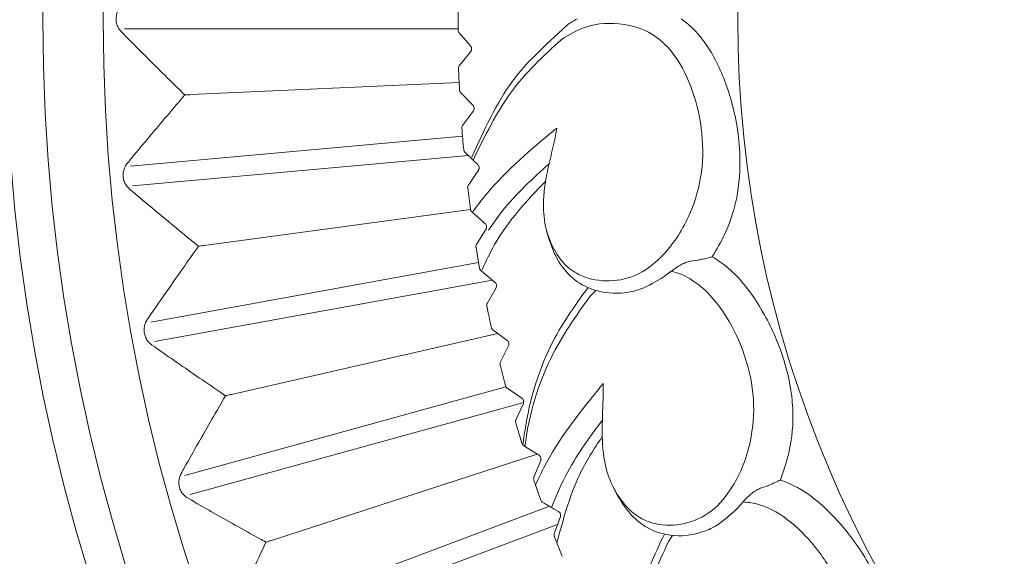
# Model space of a CAD drawing. Units: millimetres. Extents: x 21337 to 22681, y -13250 to -11400.
# Drawn here: x 22031 to 22049, y -11960 to -11951 of the extents above; entities that cross this region are included whole.
import ezdxf

# ---------------------------------------------------------------- set-up
doc = ezdxf.new("R2010")
doc.units = ezdxf.units.MM
doc.layers.add('layer 1', color=170, linetype='Continuous', lineweight=0)

msp = doc.modelspace()

# ---------------------------------------------------------------- linework, layer by layer
at = {"layer": 'layer 1'}
for p, q in [((22039.318, -11950.848), (22033.32, -11950.848)), ((22039.55, -11951.155), (22039.337, -11950.911)), ((22039.349, -11951.506), (22039.552, -11951.253)), ((22034.514, -11952.031), (22039.343, -11951.814)), ((22039.593, -11952.224), (22039.37, -11951.99)), ((22039.407, -11952.583), (22039.599, -11952.322)), ((22039.404, -11952.779), (22033.431, -11953.316)), ((22039.512, -11953.128), (22033.463, -11953.672)), ((22039.553, -11953.167), (22039.447, -11953.066)), ((22039.68, -11953.29), (22039.601, -11953.214)), ((22039.51, -11953.657), (22039.691, -11953.388)), ((22039.545, -11954.09), (22039.497, -11953.709)), ((22039.547, -11954.095), (22034.758, -11954.743)), ((22039.589, -11954.154), (22039.57, -11954.137)), ((22039.827, -11954.45), (22039.832, -11954.439)), ((22039.711, -11955.157), (22039.647, -11954.778)), ((22039.693, -11955.05), (22033.795, -11956.121)), ((22043.642, -11955.009), (22043.514, -11955.025)), ((22043.642, -11955.009), (22043.653, -11955.007)), ((22039.725, -11955.189), (22039.711, -11955.157)), ((22039.738, -11955.203), (22039.725, -11955.189)), ((22039.738, -11955.203), (22039.989, -11955.408)), ((22039.941, -11955.369), (22033.859, -11956.472)), ((22040.007, -11955.504), (22039.849, -11955.787)), ((22041.802, -11955.553), (22041.701, -11955.658)), ((22042.179, -11955.602), (22042.204, -11955.602)), ((22040.041, -11956.329), (22035.245, -11957.423)), ((22039.95, -11956.261), (22040.209, -11956.455)), ((22040.232, -11956.55), (22040.086, -11956.839)), ((22040.185, -11957.287), (22034.408, -11958.881)), ((22040.206, -11957.309), (22040.473, -11957.492)), ((22040.505, -11957.57), (22034.503, -11959.226)), ((22040.5, -11957.586), (22040.366, -11957.881)), ((22040.506, -11958.345), (22040.527, -11958.358)), ((22040.527, -11958.358), (22040.781, -11958.516)), ((22040.748, -11958.496), (22035.969, -11960.049)), ((22040.811, -11958.61), (22040.69, -11958.91)), ((22040.688, -11958.964), (22040.717, -11959.049)), ((22044.885, -11959.073), (22044.763, -11959.113)), ((22044.885, -11959.073), (22044.896, -11959.069)), ((22040.969, -11959.436), (22035.267, -11961.576)), ((22041.114, -11959.763), (22035.393, -11961.911)), ((22041.057, -11959.978), (22041.08, -11960.037)), ((22043.185, -11959.962), (22043.106, -11960.084))]:
    msp.add_line(p, q, dxfattribs=at)
at = {"layer": 'layer 1', "flags": 128}
for points in [[(22039.657, -11954.725), (22039.715, -11954.632), (22039.771, -11954.54), (22039.827, -11954.45)], [(22041.165, -11959.62), (22041.111, -11959.771), (22041.056, -11959.925)]]:
    msp.add_lwpolyline(points, dxfattribs=at)
at = {"layer": 'layer 1'}
for centre, radius in [((22064.836, -11950.669), 43), ((22064.836, -11950.669), 42.49), ((22064.836, -11950.669), 37.352), ((22064.836, -11950.669), 36.879), ((22064.836, -11950.669), 33.66), ((22064.836, -11950.669), 32.984), ((22064.836, -11950.669), 31.899), ((22065.092, -11950.669), 20.734)]:
    msp.add_circle(centre, radius, dxfattribs=at)
for centre, radius, start, end in [((22065.092, -11950.669), 25.766, 179.5724, 180.4276), ((22039.411, -11950.87), 0.0845, 174.1635, 209.2744), ((22065.092, -11950.669), 25.774, 181.9724, 182.8276), ((22065.092, -11950.669), 25.774, 184.3724, 185.2276), ((22065.092, -11950.669), 25.774, 191.5724, 192.4276), ((22065.092, -11950.669), 25.774, 193.9724, 194.8276), ((22065.092, -11950.669), 25.774, 196.3724, 197.2276), ((22065.092, -11950.669), 25.774, 201.4509, 202.0276)]:
    msp.add_arc(centre, radius, start, end, dxfattribs=at)
for points, knots in [([(22033.266, -11950.902), (22033.245, -11950.877), (22033.208, -11950.833), (22033.175, -11950.744), (22033.166, -11950.655), (22033.182, -11950.571), (22033.215, -11950.496), (22033.248, -11950.457), (22033.266, -11950.436)], [0, 0, 0, 0, 0.20342, 0.366994, 0.531586, 0.675351, 0.822909, 1, 1, 1, 1]), ([(22041.282, -11950.785), (22041.282, -11950.785), (22041.332, -11950.737), (22041.401, -11950.703), (22041.469, -11950.669)], [0, 0, 0, 0, 0.000199, 1, 1, 1, 1]), ([(22043.337, -11950.669), (22043.361, -11950.686), (22043.556, -11950.823), (22043.895, -11951.226), (22044.238, -11952.015), (22044.421, -11952.923), (22044.384, -11953.822), (22044.176, -11954.481), (22043.976, -11954.817), (22043.898, -11954.947)], [0, 0, 0, 0, 0.022268, 0.176916, 0.354895, 0.559779, 0.726621, 0.893553, 1, 1, 1, 1]), ([(22039.57, -11953.153), (22039.792, -11952.667), (22040.208, -11951.758), (22040.859, -11951.178), (22041.282, -11950.785)], [0, 0, 0, 0, 0.53441, 1, 1, 1, 1]), ([(22041.102, -11952.631), (22041.094, -11952.675), (22041.016, -11953.105), (22040.829, -11953.678), (22040.876, -11954.392), (22041.022, -11954.793), (22041.242, -11955.113), (22041.595, -11955.339), (22042.054, -11955.415), (22042.586, -11955.295), (22043.099, -11954.876), (22043.507, -11954.243), (22043.742, -11953.435), (22043.729, -11952.625), (22043.54, -11951.875), (22043.227, -11951.278), (22042.798, -11950.89), (22042.248, -11950.729), (22041.679, -11950.742), (22041.319, -11950.958), (22041.177, -11951.043)], [0, 0, 0, 0, 0.011216, 0.109607, 0.148055, 0.182885, 0.218045, 0.253193, 0.311016, 0.369541, 0.428222, 0.506113, 0.571311, 0.636225, 0.700599, 0.76309, 0.812024, 0.868676, 0.948393, 1, 1, 1, 1]), ([(22034.407, -11952.036), (22034.377, -11952.006), (22034.226, -11951.859), (22033.843, -11951.483), (22033.496, -11951.133), (22033.266, -11950.902)], [0, 0, 0, 0, 0.078307, 0.391541, 1, 1, 1, 1]), ([(22041.177, -11951.043), (22040.857, -11951.338), (22040.231, -11951.912), (22039.808, -11952.775), (22039.601, -11953.195)], [0, 0, 0, 0, 0.512791, 1, 1, 1, 1]), ([(22039.552, -11951.253), (22039.553, -11951.253), (22039.557, -11951.247), (22039.563, -11951.236), (22039.569, -11951.218), (22039.569, -11951.204), (22039.568, -11951.19), (22039.565, -11951.181), (22039.559, -11951.167), (22039.554, -11951.161), (22039.55, -11951.155)], [0, 0, 0, 0, 0.026602, 0.219378, 0.38904, 0.533238, 0.569301, 0.760268, 0.780537, 1, 1, 1, 1]), ([(22039.332, -11951.556), (22039.332, -11951.553), (22039.332, -11951.542), (22039.337, -11951.524), (22039.345, -11951.512), (22039.349, -11951.506)], [0, 0, 0, 0, 0.1561239, 0.5878048, 1, 1, 1, 1]), ([(22033.372, -11953.267), (22033.399, -11953.235), (22033.532, -11953.073), (22033.874, -11952.662), (22034.195, -11952.285), (22034.407, -11952.036)], [0, 0, 0, 0, 0.078307, 0.391543, 1, 1, 1, 1]), ([(22034.514, -11952.031), (22034.501, -11952.031), (22034.47, -11952.033), (22034.435, -11952.034), (22034.414, -11952.035), (22034.408, -11952.036), (22034.407, -11952.036)], [0, 0, 0, 0, 0.323122, 0.769618, 0.985197, 1, 1, 1, 1]), ([(22039.37, -11951.99), (22039.367, -11951.986), (22039.36, -11951.978), (22039.351, -11951.961), (22039.349, -11951.948), (22039.349, -11951.941)], [0, 0, 0, 0, 0.257018, 0.622751, 1, 1, 1, 1]), ([(22039.599, -11952.322), (22039.599, -11952.322), (22039.604, -11952.316), (22039.61, -11952.305), (22039.614, -11952.286), (22039.614, -11952.272), (22039.612, -11952.258), (22039.609, -11952.249), (22039.602, -11952.235), (22039.597, -11952.229), (22039.593, -11952.224)], [0, 0, 0, 0, 0.026634, 0.219365, 0.389047, 0.533241, 0.569306, 0.760257, 0.780551, 1, 1, 1, 1]), ([(22039.392, -11952.634), (22039.392, -11952.631), (22039.392, -11952.62), (22039.395, -11952.602), (22039.403, -11952.589), (22039.407, -11952.583)], [0, 0, 0, 0, 0.156137, 0.587855, 1, 1, 1, 1]), ([(22039.59, -11954.136), (22039.645, -11954.062), (22040.05, -11953.52), (22040.627, -11953.024), (22041.056, -11952.668), (22041.102, -11952.631)], [0, 0, 0, 0, 0.122756, 0.906816, 1, 1, 1, 1]), ([(22039.447, -11953.066), (22039.444, -11953.062), (22039.437, -11953.054), (22039.428, -11953.038), (22039.426, -11953.024), (22039.424, -11953.017)], [0, 0, 0, 0, 0.2568691, 0.6227207, 1, 1, 1, 1]), ([(22039.601, -11953.214), (22039.593, -11953.206), (22039.573, -11953.187), (22039.56, -11953.175), (22039.553, -11953.167)], [0, 0, 0, 0, 0.4065335, 1, 1, 1, 1]), ([(22033.414, -11953.731), (22033.391, -11953.708), (22033.35, -11953.668), (22033.309, -11953.582), (22033.293, -11953.494), (22033.3, -11953.409), (22033.326, -11953.331), (22033.356, -11953.29), (22033.372, -11953.267)], [0, 0, 0, 0, 0.203412, 0.36699, 0.531583, 0.675348, 0.822909, 1, 1, 1, 1]), ([(22039.691, -11953.388), (22039.691, -11953.387), (22039.695, -11953.381), (22039.701, -11953.369), (22039.704, -11953.35), (22039.703, -11953.336), (22039.701, -11953.322), (22039.694, -11953.306), (22039.685, -11953.296), (22039.68, -11953.29)], [0, 0, 0, 0, 0.0396704, 0.2154584, 0.3806612, 0.522653, 0.5665937, 0.7571093, 1, 1, 1, 1]), ([(22040.962, -11953.275), (22040.665, -11953.542), (22040.273, -11953.899), (22039.95, -11954.354), (22039.87, -11954.467)], [0.0275581, 0.0275581, 0.0275581, 0.0275581, 0.7592501, 1, 1, 1, 1]), ([(22039.497, -11953.709), (22039.497, -11953.705), (22039.496, -11953.693), (22039.499, -11953.675), (22039.506, -11953.663), (22039.51, -11953.657)], [0, 0, 0, 0, 0.216903, 0.615972, 1, 1, 1, 1]), ([(22040.898, -11953.591), (22040.563, -11953.939), (22040.121, -11954.404), (22039.828, -11955.027), (22039.756, -11955.18)], [0.0236568, 0.0236568, 0.0236568, 0.0236568, 0.759412, 1, 1, 1, 1]), ([(22034.652, -11954.758), (22034.62, -11954.731), (22034.456, -11954.598), (22034.041, -11954.258), (22033.663, -11953.94), (22033.414, -11953.731)], [0, 0, 0, 0, 0.078307, 0.391544, 1, 1, 1, 1]), ([(22039.57, -11954.137), (22039.567, -11954.135), (22039.56, -11954.127), (22039.55, -11954.112), (22039.547, -11954.097), (22039.545, -11954.09)], [0, 0, 0, 0, 0.2257905, 0.6050031, 1, 1, 1, 1]), ([(22039.812, -11954.352), (22039.799, -11954.34), (22039.768, -11954.313), (22039.71, -11954.262), (22039.646, -11954.205), (22039.608, -11954.171), (22039.589, -11954.154)], [0, 0, 0, 0, 0.205217, 0.469204, 0.734686, 1, 1, 1, 1]), ([(22039.832, -11954.439), (22039.833, -11954.438), (22039.837, -11954.428), (22039.84, -11954.406), (22039.836, -11954.379), (22039.819, -11954.36), (22039.812, -11954.352)], [0, 0, 0, 0, 0.041009, 0.297156, 0.728786, 1, 1, 1, 1]), ([(22042.467, -11955.572), (22042.397, -11955.583), (22042.138, -11955.625), (22041.747, -11955.571), (22041.338, -11955.324), (22041.062, -11954.954), (22040.964, -11954.64), (22040.916, -11954.486)], [0, 0, 0, 0, 0.10965, 0.409547, 0.60745, 0.806442, 1, 1, 1, 1]), ([(22033.732, -11956.077), (22033.755, -11956.043), (22033.874, -11955.87), (22034.178, -11955.429), (22034.464, -11955.025), (22034.652, -11954.758)], [0, 0, 0, 0, 0.0783089, 0.3915443, 1, 1, 1, 1]), ([(22034.758, -11954.743), (22034.745, -11954.745), (22034.714, -11954.749), (22034.68, -11954.754), (22034.659, -11954.757), (22034.653, -11954.758), (22034.652, -11954.758)], [0, 0, 0, 0, 0.323106, 0.769672, 0.985223, 1, 1, 1, 1]), ([(22039.647, -11954.778), (22039.647, -11954.776), (22039.645, -11954.766), (22039.646, -11954.748), (22039.654, -11954.732), (22039.657, -11954.725)], [0, 0, 0, 0, 0.1072, 0.626344, 1, 1, 1, 1]), ([(22043.514, -11955.025), (22043.49, -11955.03), (22043.44, -11955.04), (22043.354, -11955.079), (22043.258, -11955.136), (22043.197, -11955.181), (22043.162, -11955.207)], [0, 0, 0, 0, 0.2208292, 0.4411225, 0.675305, 1, 1, 1, 1]), ([(22043.898, -11954.947), (22043.898, -11954.947), (22043.89, -11954.949), (22043.854, -11954.959), (22043.793, -11954.974), (22043.723, -11954.991), (22043.679, -11955.002), (22043.661, -11955.006), (22043.653, -11955.007)], [0, 0, 0, 0, 0.008409, 0.107872, 0.52855, 0.766978, 0.902576, 1, 1, 1, 1]), ([(22043.898, -11954.947), (22043.991, -11955.007), (22044.276, -11955.193), (22044.701, -11955.713), (22045.104, -11956.479), (22045.291, -11957.141), (22045.365, -11957.778), (22045.336, -11958.347), (22045.19, -11958.771), (22045.125, -11958.962)], [0, 0, 0, 0, 0.081647, 0.252073, 0.442923, 0.630878, 0.674638, 0.853115, 1, 1, 1, 1]), ([(22041.933, -11957.23), (22041.934, -11957.275), (22041.941, -11957.712), (22041.868, -11958.311), (22042.051, -11959.001), (22042.273, -11959.367), (22042.55, -11959.638), (22042.94, -11959.792), (22043.405, -11959.778), (22043.904, -11959.557), (22044.326, -11959.047), (22044.605, -11958.347), (22044.679, -11957.509), (22044.509, -11956.717), (22044.179, -11956.016), (22043.757, -11955.493), (22043.39, -11955.269), (22043.202, -11955.217), (22043.162, -11955.207)], [0, 0, 0, 0, 0.013595, 0.13285, 0.179452, 0.221668, 0.264283, 0.306884, 0.37697, 0.447905, 0.519029, 0.613438, 0.692462, 0.771141, 0.849167, 0.924909, 0.98422, 1, 1, 1, 1]), ([(22043.162, -11955.207), (22043.13, -11955.231), (22043.086, -11955.265), (22043.042, -11955.295), (22043.031, -11955.303)], [0, 0, 0, 0, 0.742201, 1, 1, 1, 1]), ([(22039.989, -11955.408), (22039.994, -11955.413), (22040.004, -11955.422), (22040.014, -11955.443), (22040.018, -11955.465), (22040.016, -11955.485), (22040.011, -11955.497), (22040.008, -11955.504), (22040.007, -11955.504)], [0, 0, 0, 0, 0.211324, 0.426767, 0.613516, 0.785702, 0.973511, 1, 1, 1, 1]), ([(22043.031, -11955.303), (22042.889, -11955.39), (22042.696, -11955.51), (22042.515, -11955.558), (22042.467, -11955.572)], [0, 0, 0, 0, 0.729716, 1, 1, 1, 1]), ([(22040.49, -11958.332), (22040.496, -11958.286), (22040.574, -11957.656), (22040.883, -11956.584), (22041.419, -11955.833), (22041.663, -11955.502)], [0, 0, 0, 0, 0.0403519, 0.5504878, 0.9623525, 0.9623525, 0.9623525, 0.9623525]), ([(22039.849, -11955.787), (22039.846, -11955.793), (22039.84, -11955.806), (22039.839, -11955.826), (22039.841, -11955.837), (22039.841, -11955.84)], [0, 0, 0, 0, 0.419042, 0.845744, 1, 1, 1, 1]), ([(22041.701, -11955.658), (22041.448, -11956.01), (22040.915, -11956.755), (22040.601, -11957.78), (22040.529, -11958.345), (22040.527, -11958.358)], [0, 0, 0, 0, 0.467147, 0.987577, 1, 1, 1, 1]), ([(22033.815, -11956.535), (22033.79, -11956.515), (22033.746, -11956.478), (22033.697, -11956.396), (22033.673, -11956.31), (22033.673, -11956.225), (22033.692, -11956.145), (22033.718, -11956.101), (22033.732, -11956.077)], [0, 0, 0, 0, 0.203426, 0.367002, 0.531592, 0.675353, 0.822912, 1, 1, 1, 1]), ([(22039.921, -11956.216), (22039.923, -11956.223), (22039.927, -11956.236), (22039.938, -11956.251), (22039.947, -11956.258), (22039.95, -11956.261)], [0, 0, 0, 0, 0.3640494, 0.730268, 1, 1, 1, 1]), ([(22035.14, -11957.447), (22035.105, -11957.423), (22034.931, -11957.306), (22034.487, -11957.004), (22034.082, -11956.722), (22033.815, -11956.535)], [0, 0, 0, 0, 0.07831, 0.391546, 1, 1, 1, 1]), ([(22040.209, -11956.455), (22040.215, -11956.459), (22040.225, -11956.469), (22040.236, -11956.489), (22040.241, -11956.511), (22040.239, -11956.531), (22040.235, -11956.543), (22040.232, -11956.55), (22040.232, -11956.55)], [0, 0, 0, 0, 0.211365, 0.426803, 0.613527, 0.785713, 0.973515, 1, 1, 1, 1]), ([(22040.086, -11956.839), (22040.083, -11956.846), (22040.078, -11956.859), (22040.077, -11956.879), (22040.079, -11956.89), (22040.08, -11956.892)], [0, 0, 0, 0, 0.41912, 0.845804, 1, 1, 1, 1]), ([(22040.717, -11959.049), (22040.764, -11958.949), (22041.062, -11958.319), (22041.544, -11957.708), (22041.896, -11957.276), (22041.933, -11957.23)], [0, 0, 0, 0, 0.143639, 0.909035, 1, 1, 1, 1]), ([(22040.175, -11957.265), (22040.178, -11957.272), (22040.182, -11957.285), (22040.194, -11957.299), (22040.203, -11957.306), (22040.206, -11957.309)], [0, 0, 0, 0, 0.3640553, 0.7301374, 1, 1, 1, 1]), ([(22034.342, -11958.844), (22034.362, -11958.807), (22034.465, -11958.624), (22034.728, -11958.158), (22034.976, -11957.73), (22035.14, -11957.447)], [0, 0, 0, 0, 0.078311, 0.391541, 1, 1, 1, 1]), ([(22035.245, -11957.423), (22035.232, -11957.426), (22035.201, -11957.433), (22035.167, -11957.441), (22035.147, -11957.445), (22035.141, -11957.447), (22035.14, -11957.447)], [0, 0, 0, 0, 0.323041, 0.769705, 0.985277, 1, 1, 1, 1]), ([(22040.473, -11957.492), (22040.479, -11957.496), (22040.49, -11957.505), (22040.502, -11957.525), (22040.507, -11957.546), (22040.507, -11957.566), (22040.503, -11957.579), (22040.5, -11957.586), (22040.5, -11957.586)], [0, 0, 0, 0, 0.2114521, 0.426814, 0.6135723, 0.7857747, 0.9736379, 1, 1, 1, 1]), ([(22040.366, -11957.881), (22040.364, -11957.888), (22040.359, -11957.901), (22040.359, -11957.921), (22040.362, -11957.932), (22040.362, -11957.934)], [0, 0, 0, 0, 0.419186, 0.845855, 1, 1, 1, 1]), ([(22041.921, -11957.889), (22041.681, -11958.208), (22041.327, -11958.686), (22041.083, -11959.265), (22041.003, -11959.455)], [0.024674, 0.024674, 0.024674, 0.024674, 0.6804372, 1, 1, 1, 1]), ([(22040.474, -11958.303), (22040.465, -11958.274), (22040.452, -11958.232), (22040.442, -11958.199), (22040.439, -11958.19), (22040.442, -11958.199), (22040.449, -11958.224), (22040.461, -11958.261), (22040.47, -11958.29), (22040.474, -11958.303)], [0, 0, 0, 0, 0.296892, 0.429009, 0.56215, 0.662368, 0.762578, 0.899595, 1, 1, 1, 1]), ([(22040.474, -11958.303), (22040.477, -11958.311), (22040.485, -11958.329), (22040.498, -11958.339), (22040.506, -11958.345)], [0, 0, 0, 0, 0.432061, 1, 1, 1, 1]), ([(22041.918, -11958.186), (22041.771, -11958.402), (22041.407, -11958.965), (22041.218, -11959.667), (22041.103, -11960.095)], [0.0838085, 0.0838085, 0.0838085, 0.0838085, 0.441638, 1, 1, 1, 1]), ([(22040.781, -11958.516), (22040.787, -11958.521), (22040.798, -11958.529), (22040.81, -11958.548), (22040.817, -11958.569), (22040.817, -11958.59), (22040.814, -11958.603), (22040.811, -11958.609), (22040.811, -11958.61)], [0, 0, 0, 0, 0.2309437, 0.4246111, 0.6192027, 0.7934831, 0.9730588, 1, 1, 1, 1]), ([(22034.466, -11959.292), (22034.439, -11959.274), (22034.391, -11959.242), (22034.335, -11959.164), (22034.304, -11959.081), (22034.297, -11958.996), (22034.308, -11958.915), (22034.33, -11958.869), (22034.342, -11958.844)], [0, 0, 0, 0, 0.203417, 0.366993, 0.53159, 0.67535, 0.822912, 1, 1, 1, 1]), ([(22040.69, -11958.91), (22040.688, -11958.917), (22040.684, -11958.93), (22040.684, -11958.949), (22040.687, -11958.96), (22040.688, -11958.964)], [0, 0, 0, 0, 0.395299, 0.792711, 1, 1, 1, 1]), ([(22045.125, -11958.962), (22045.124, -11958.963), (22045.117, -11958.966), (22045.083, -11958.982), (22045.026, -11959.009), (22044.961, -11959.039), (22044.92, -11959.058), (22044.903, -11959.066), (22044.896, -11959.069)], [0, 0, 0, 0, 0.008414, 0.107882, 0.52854, 0.766975, 0.902588, 1, 1, 1, 1]), ([(22045.125, -11958.962), (22045.227, -11959.003), (22045.543, -11959.13), (22046.06, -11959.559), (22046.604, -11960.232), (22046.915, -11960.845), (22047.111, -11961.456), (22047.192, -11962.02), (22047.131, -11962.464), (22047.104, -11962.665)], [0, 0, 0, 0, 0.081646, 0.252072, 0.442922, 0.630878, 0.674637, 0.853115, 1, 1, 1, 1]), ([(22040.717, -11959.049), (22040.734, -11959.098), (22040.768, -11959.195), (22040.799, -11959.284), (22040.815, -11959.327)], [0, 0, 0, 0, 0.512954, 1, 1, 1, 1]), ([(22043.84, -11959.852), (22043.775, -11959.876), (22043.529, -11959.967), (22043.134, -11959.99), (22042.685, -11959.827), (22042.343, -11959.516), (22042.185, -11959.227), (22042.107, -11959.083)], [0, 0, 0, 0, 0.109518, 0.409057, 0.606722, 0.805478, 1, 1, 1, 1]), ([(22044.763, -11959.113), (22044.74, -11959.122), (22044.693, -11959.142), (22044.616, -11959.197), (22044.532, -11959.271), (22044.482, -11959.327), (22044.453, -11959.359)], [0, 0, 0, 0, 0.220833, 0.441124, 0.675307, 1, 1, 1, 1]), ([(22035.867, -11960.082), (22035.831, -11960.061), (22035.646, -11959.96), (22035.177, -11959.699), (22034.748, -11959.454), (22034.466, -11959.292)], [0, 0, 0, 0, 0.07831, 0.391545, 1, 1, 1, 1]), ([(22040.815, -11959.327), (22040.819, -11959.335), (22040.826, -11959.352), (22040.842, -11959.363), (22040.849, -11959.368)], [0, 0, 0, 0, 0.5151, 1, 1, 1, 1]), ([(22040.849, -11959.368), (22040.878, -11959.384), (22040.937, -11959.418), (22040.982, -11959.443), (22041.001, -11959.454), (22041.131, -11959.528)], [0, 0, 0, 0, 0.470178, 0.938729, 1, 1, 1, 1]), ([(22043.638, -11961.582), (22043.647, -11961.625), (22043.739, -11962.053), (22043.782, -11962.655), (22044.096, -11963.297), (22044.384, -11963.613), (22044.709, -11963.825), (22045.121, -11963.901), (22045.574, -11963.797), (22046.021, -11963.484), (22046.337, -11962.902), (22046.475, -11962.161), (22046.385, -11961.325), (22046.066, -11960.58), (22045.607, -11959.957), (22045.091, -11959.526), (22044.688, -11959.376), (22044.494, -11959.362), (22044.453, -11959.359)], [0, 0, 0, 0, 0.013595, 0.13285, 0.179452, 0.221668, 0.264283, 0.306885, 0.376969, 0.447905, 0.519029, 0.613438, 0.692462, 0.771141, 0.849167, 0.924909, 0.98422, 1, 1, 1, 1]), ([(22044.453, -11959.359), (22044.425, -11959.39), (22044.389, -11959.431), (22044.352, -11959.469), (22044.342, -11959.479)], [0, 0, 0, 0, 0.742174, 1, 1, 1, 1]), ([(22041.131, -11959.528), (22041.141, -11959.536), (22041.157, -11959.548), (22041.168, -11959.577), (22041.171, -11959.599), (22041.166, -11959.615), (22041.165, -11959.62)], [0, 0, 0, 0, 0.440388, 0.673709, 0.909108, 1, 1, 1, 1]), ([(22044.342, -11959.479), (22044.22, -11959.592), (22044.053, -11959.746), (22043.886, -11959.829), (22043.84, -11959.852)], [0, 0, 0, 0, 0.7297114, 1, 1, 1, 1]), ([(22035.969, -11960.049), (22035.957, -11960.053), (22035.927, -11960.062), (22035.894, -11960.073), (22035.874, -11960.08), (22035.868, -11960.082), (22035.867, -11960.082)], [0, 0, 0, 0, 0.323087, 0.769677, 0.985274, 1, 1, 1, 1]), ([(22041.056, -11959.925), (22041.054, -11959.932), (22041.05, -11959.949), (22041.053, -11959.966), (22041.056, -11959.976), (22041.057, -11959.978)], [0, 0, 0, 0, 0.340779, 0.818684, 1, 1, 1, 1]), ([(22041.103, -11960.095), (22041.1, -11960.089), (22041.094, -11960.073), (22041.086, -11960.053), (22041.082, -11960.042), (22041.08, -11960.037)], [0, 0, 0, 0, 0.267184, 0.716308, 1, 1, 1, 1]), ([(22042.415, -11962.455), (22042.447, -11961.99), (22042.51, -11961.058), (22042.857, -11960.31), (22043.037, -11959.938)], [0, 0, 0, 0, 0.4768672, 0.9562528, 0.9562528, 0.9562528, 0.9562528]), ([(22035.197, -11961.544), (22035.214, -11961.506), (22035.3, -11961.315), (22035.52, -11960.827), (22035.729, -11960.378), (22035.867, -11960.082)], [0, 0, 0, 0, 0.0783096, 0.3915426, 1, 1, 1, 1]), ([(22043.106, -11960.084), (22042.921, -11960.478), (22042.584, -11961.197), (22042.501, -11962.086), (22042.463, -11962.487)], [0, 0, 0, 0, 0.547712, 1, 1, 1, 1])]:
    msp.add_open_spline(points, degree=3, knots=knots, dxfattribs=at)

doc.saveas('drawing.dxf')
